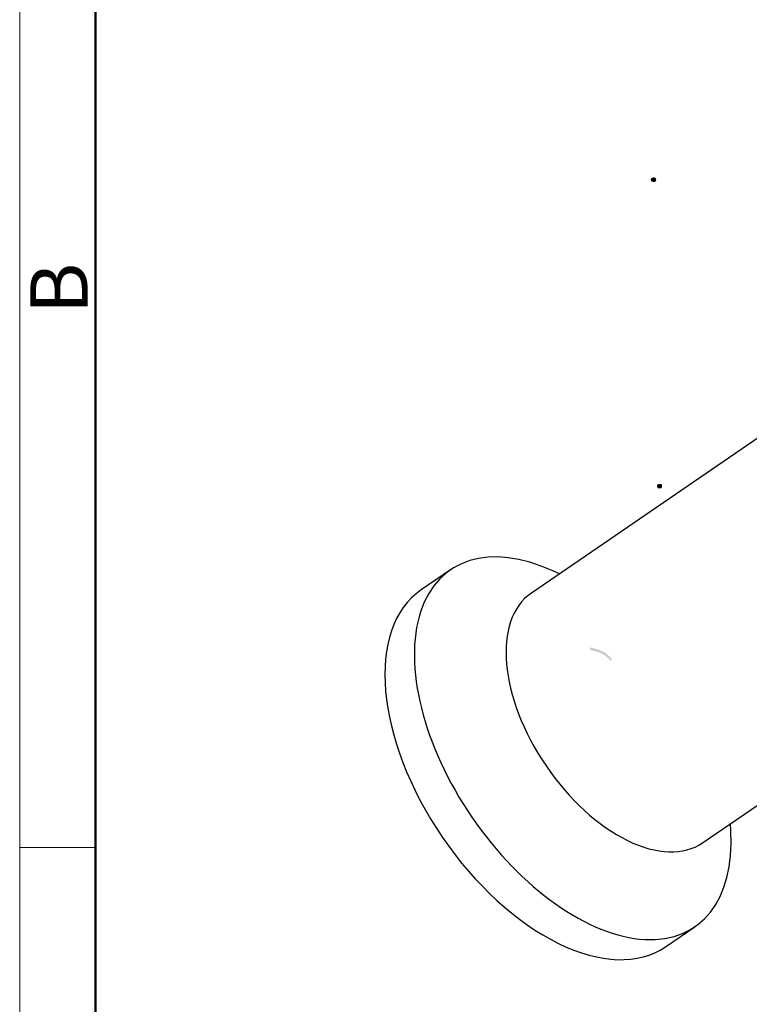
# Model space of a CAD drawing. Units: millimetres. Extents: x 11 to 587, y 29 to 433.
# Drawn here: x 141 to 192, y 184 to 252 of the extents above; entities that cross this region are included whole.
import ezdxf

# ---------------------------------------------------------------- set-up
doc = ezdxf.new("R2010")
doc.units = ezdxf.units.MM
doc.header["$MEASUREMENT"] = 0
doc.layers.get('0').update_dxf_attribs({"lineweight": 30})
doc.layers.add('DIM', color=3, linetype='Continuous', lineweight=15)
doc.layers.add('图框', color=7, linetype='Continuous', lineweight=20)
doc.layers.add('图层 1', color=7, linetype='Continuous')
doc.styles.add('Romans字体', font='romans.shx', dxfattribs={"width": 0.75})

# ---------------------------------------------------------------- blocks, each defined once
blk = doc.blocks.new('A4图框-NEW')
at = {"layer": '图框', "color": 1, "lineweight": 18}
blk.add_line((833.413, 690.535), (833.413, 480.535), dxfattribs=at)
at = {"layer": '图框', "lineweight": 50}
blk.add_line((836.913, 484.018), (836.913, 675.021), dxfattribs=at)
at = {"layer": '图框', "color": 6}
blk.add_line((836.913, 531.714), (833.413, 531.714), dxfattribs=at)
at = {"layer": '图框', "color": 6, "insert": (833.904, 556.375), "char_height": 2.652, "width": 2.55791, "attachment_point": 1, "rotation": 90, "style": 'Romans字体'}
blk.add_mtext('B', dxfattribs=at)

msp = doc.modelspace()

# ---------------------------------------------------------------- hatches: boundary and pattern name
at = {"layer": '图层 1'}
h = msp.add_hatch(color=7, dxfattribs=at)
edge = h.paths.add_edge_path()
edge.add_spline(control_points=[(185.484, 241.445), (185.484, 241.445), (185.484, 241.403), (185.484, 241.403), (185.484, 241.403), (185.505, 241.36), (185.505, 241.36), (185.452, 241.278), (185.467, 241.19), (185.336, 241.212), (185.336, 241.212), (185.293, 241.212), (185.293, 241.212), (185.293, 241.212), (185.229, 241.233), (185.229, 241.233), (185.229, 241.233), (185.166, 241.254), (185.166, 241.254), (185.166, 241.254), (185.145, 241.276), (185.145, 241.276), (185.145, 241.276), (185.145, 241.297), (185.145, 241.297), (185.145, 241.297), (185.124, 241.36), (185.124, 241.36), (185.124, 241.36), (185.124, 241.403), (185.124, 241.403), (185.124, 241.403), (185.166, 241.488), (185.166, 241.488), (185.166, 241.488), (185.208, 241.509), (185.208, 241.509), (185.208, 241.509), (185.272, 241.53), (185.272, 241.53), (185.272, 241.53), (185.357, 241.53), (185.357, 241.53), (185.357, 241.53), (185.42, 241.509), (185.42, 241.509), (185.42, 241.509), (185.462, 241.488), (185.462, 241.488), (185.462, 241.488), (185.484, 241.445), (185.484, 241.445)], knot_values=[0, 0, 0, 0, 0.352778, 0.352778, 0.352778, 0.705556, 0.705556, 0.705556, 1.058334, 1.058334, 1.058334, 1.411112, 1.411112, 1.411112, 1.76389, 1.76389, 1.76389, 2.116668, 2.116668, 2.116668, 2.469446, 2.469446, 2.469446, 2.822224, 2.822224, 2.822224, 3.175002, 3.175002, 3.175002, 3.52778, 3.52778, 3.52778, 3.880558, 3.880558, 3.880558, 4.233336, 4.233336, 4.233336, 4.586114, 4.586114, 4.586114, 4.938892, 4.938892, 4.938892, 5.29167, 5.29167, 5.29167, 5.644448, 5.644448, 5.644448, 5.997226, 5.997226, 5.997226, 5.997226], degree=3, periodic=0)
edge.add_line((185.484, 241.445), (185.484, 241.445))
h = msp.add_hatch(color=7, dxfattribs=at)
edge = h.paths.add_edge_path()
edge.add_spline(control_points=[(185.907, 220.194), (185.901, 220.045), (185.933, 220.114), (185.865, 219.982), (185.865, 219.982), (185.822, 219.961), (185.822, 219.961), (185.822, 219.961), (185.653, 219.961), (185.653, 219.961), (185.653, 219.961), (185.589, 220.003), (185.589, 220.003), (185.589, 220.003), (185.568, 220.024), (185.568, 220.024), (185.568, 220.024), (185.568, 220.045), (185.568, 220.045), (185.568, 220.045), (185.547, 220.088), (185.547, 220.088), (185.547, 220.088), (185.547, 220.151), (185.547, 220.151), (185.547, 220.151), (185.589, 220.236), (185.589, 220.236), (185.589, 220.236), (185.632, 220.257), (185.632, 220.257), (185.706, 220.257), (185.842, 220.331), (185.907, 220.194)], knot_values=[0, 0, 0, 0, 0.352778, 0.352778, 0.352778, 0.705556, 0.705556, 0.705556, 1.058334, 1.058334, 1.058334, 1.411112, 1.411112, 1.411112, 1.76389, 1.76389, 1.76389, 2.116668, 2.116668, 2.116668, 2.469446, 2.469446, 2.469446, 2.822224, 2.822224, 2.822224, 3.175002, 3.175002, 3.175002, 3.52778, 3.52778, 3.52778, 3.880558, 3.880558, 3.880558, 3.880558], degree=3, periodic=0)
edge.add_line((185.907, 220.194), (185.907, 220.194))
h = msp.add_hatch(color=7, dxfattribs=at)
edge = h.paths.add_edge_path()
edge.add_spline(control_points=[(180.912, 208.933), (180.912, 208.933), (180.912, 208.764), (180.912, 208.764), (181.227, 208.675), (181.383, 208.678), (181.695, 208.51), (181.954, 208.429), (182.139, 208.213), (182.33, 208.023), (182.33, 208.023), (182.435, 208.065), (182.435, 208.065), (182.288, 208.273), (182.375, 208.213), (182.161, 208.382), (182.161, 208.382), (182.118, 208.425), (182.118, 208.425), (182.118, 208.425), (182.097, 208.468), (182.097, 208.468), (182.097, 208.468), (182.054, 208.488), (182.054, 208.488), (182.054, 208.488), (181.991, 208.531), (181.991, 208.531), (181.991, 208.531), (181.949, 208.552), (181.949, 208.552), (181.949, 208.552), (181.906, 208.573), (181.906, 208.573), (181.906, 208.573), (181.864, 208.616), (181.864, 208.616), (181.864, 208.616), (181.822, 208.637), (181.822, 208.637), (181.664, 208.674), (181.545, 208.809), (181.377, 208.806), (181.28, 208.857), (181.013, 208.897), (180.912, 208.933)], knot_values=[0, 0, 0, 0, 0.352778, 0.352778, 0.352778, 0.705556, 0.705556, 0.705556, 1.058334, 1.058334, 1.058334, 1.411112, 1.411112, 1.411112, 1.76389, 1.76389, 1.76389, 2.116668, 2.116668, 2.116668, 2.469446, 2.469446, 2.469446, 2.822224, 2.822224, 2.822224, 3.175002, 3.175002, 3.175002, 3.52778, 3.52778, 3.52778, 3.880558, 3.880558, 3.880558, 4.233336, 4.233336, 4.233336, 4.586114, 4.586114, 4.586114, 4.938892, 4.938892, 4.938892, 5.29167, 5.29167, 5.29167, 5.29167], degree=3, periodic=0)
edge.add_line((180.912, 208.933), (180.912, 208.933))

# ---------------------------------------------------------------- linework, layer by layer
at = {"color": 7, "linetype": 'Continuous'}
for p, q in [((199.41, 228.158), (176.84, 212.704)), ((171.234, 214.319), (169.192, 212.92)), ((178.779, 214.031), (178.32, 214.241)), ((188.704, 195.376), (211.275, 210.83)), ((190.673, 196.2), (190.643, 196.704)), ((186.14, 188.167), (188.183, 189.565))]:
    msp.add_line(p, q, dxfattribs=at)
for centre, major_axis, start_param, end_param in [((179.708, 201.942), (8.474, -12.377), 2.387414, 4.712389), ((177.666, 200.544), (8.474, -12.377), 3.141593, 4.712389), ((182.772, 204.04), (5.932, -8.664), 3.141593, 4.712389), ((182.772, 204.04), (-5.932, 8.664), 1.570796, 3.141593), ((179.708, 201.942), (-8.474, 12.377), 1.570796, 3.895771), ((177.666, 200.544), (-8.474, 12.377), 1.570796, 3.141593)]:
    msp.add_ellipse(centre, major_axis=major_axis, ratio=0.564966, start_param=start_param, end_param=end_param, dxfattribs=at)

# ---------------------------------------------------------------- block references
at = {"layer": 'DIM', "xscale": 1.5, "yscale": 1.5, "zscale": 1.5}
msp.add_blockref('A4图框-NEW', (-1108.772, -602.51), dxfattribs=at)

doc.saveas('drawing.dxf')
